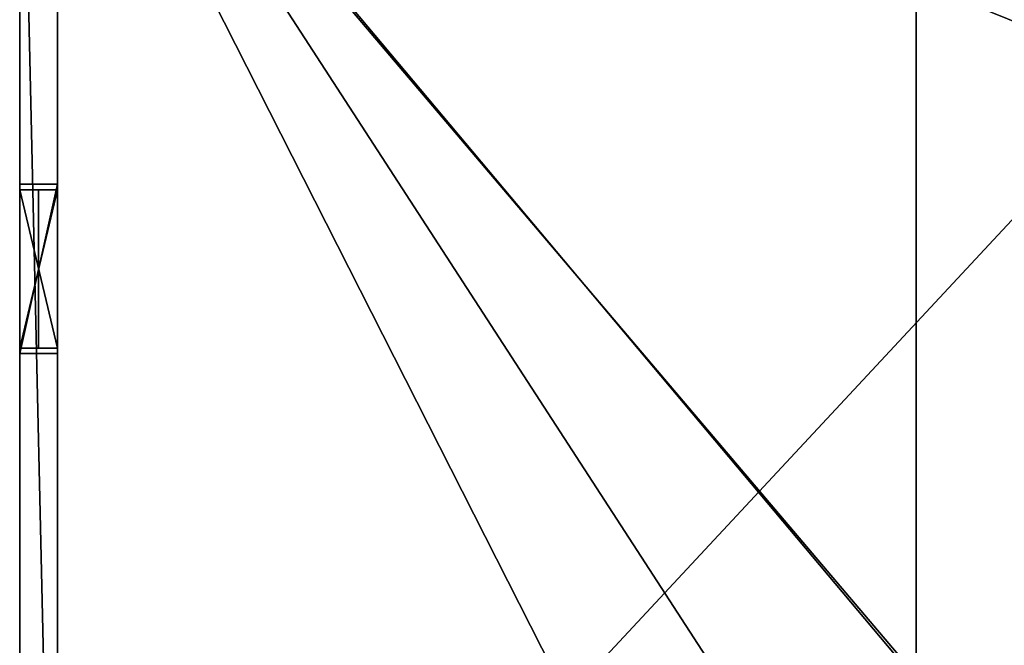
# Model space of a CAD drawing. Units: inches. Extents: x -475 to 1139, y 0 to 923.
# Drawn here: x 70 to 280, y 264 to 397 of the extents above; entities that cross this region are included whole.
import ezdxf

# ---------------------------------------------------------------- set-up
doc = ezdxf.new("R2010")
doc.units = ezdxf.units.IN
doc.header["$MEASUREMENT"] = 0
doc.layers.get('0').update_dxf_attribs({"true_color": 0xffffff})

# ---------------------------------------------------------------- blocks, each defined once
blk = doc.blocks.new('Group#3')
at = {"color": 0}
blk.add_line((378.73, 0), (378.73, 353.93, 0), dxfattribs=at)
mesh = blk.add_polyface(dxfattribs=at)
corners = [(378.73, 0), (139.29, 96.85), (139.29, 0), (378.73, 353.93, 0), (139.29, 353.93, 0)]
mesh.append_faces([[corners[k] for k in face] for face in [(0, 1, 2)]], dxfattribs={"vtx0": -1, "color": 0})
mesh.append_faces([[corners[k] for k in face] for face in [(1, 0, 3)]], dxfattribs={"vtx0": -1, "vtx2": -1, "color": 0})
mesh.append_faces([[corners[k] for k in face] for face in [(3, 4, 1)]], dxfattribs={"vtx2": -1, "color": 0})
blk = doc.blocks.new('Group93#1')
at = {"color": 0}
for p, q in [((-34.8125, 1.1875), (-34.8125, 64.6875)), ((-34.8125, 64.6875), (-1.1875, 64.6875)), ((-1.1875, 64.6875), (-1.1875, 1.1875)), ((-1.1875, 1.1875), (-34.8125, 1.1875))]:
    blk.add_line(p, q, dxfattribs=at)
blk = doc.blocks.new('Group94#1')
at = {"color": 0}
for p, q in [((-34.8125, 64.6875, 4), (-1.1875, 64.6875, 4)), ((-34.8125, 1.1875, 4), (-34.8125, 64.6875, 4)), ((-1.1875, 64.6875, 4), (-1.1875, 1.1875, 4)), ((-1.1875, 1.1875, 4), (-34.8125, 1.1875, 4))]:
    blk.add_line(p, q, dxfattribs=at)
mesh = blk.add_polyface(dxfattribs=at)
corners = [(-1.1875, 1.1875, 4), (-34.8125, 64.6875, 4), (-34.8125, 1.1875, 4), (-1.1875, 64.6875, 4)]
mesh.append_faces([[corners[k] for k in face] for face in [(0, 1, 2), (1, 0, 3)]], dxfattribs={"vtx0": -1, "color": 0})
blk = doc.blocks.new('Group92#1')
at = {"color": 250, "true_color": 0x272627}
for p, q in [((-36, 65.875), (0, 65.875)), ((-36, 0), (-36, 65.875)), ((-36, 65.875), (0, 65.875)), ((-36, 65.875), (-36, 65.875, 8)), ((-36, 65.875, 8), (0, 65.875, 8)), ((-36, 0), (-36, 65.875)), ((-36, 0, 8), (-36, 65.875, 8)), ((-36, 65.875), (-36, 65.875, 8)), ((-36, 65.875, 8), (0, 65.875, 8)), ((-36, 0, 8), (-36, 65.875, 8)), ((0, 65.875), (0, 0)), ((0, 65.875, 8), (0, 65.875)), ((0, 65.875), (0, 0)), ((0, 65.875, 8), (0, 65.875)), ((0, 65.875, 8), (0, 0, 8)), ((0, 65.875, 8), (0, 0, 8)), ((-1.1875, 64.6875), (-34.8125, 64.6875)), ((-34.8125, 64.6875), (-34.8125, 1.1875)), ((-34.8125, 64.6875), (-34.8125, 1.1875)), ((-34.8125, 64.6875), (-34.8125, 64.6875, 8)), ((-34.8125, 64.6875, 8), (-34.8125, 1.1875, 8)), ((-1.1875, 64.6875), (-34.8125, 64.6875)), ((-1.1875, 64.6875, 8), (-34.8125, 64.6875, 8)), ((-34.8125, 64.6875), (-34.8125, 64.6875, 8)), ((-34.8125, 64.6875, 8), (-34.8125, 1.1875, 8)), ((-1.1875, 64.6875, 8), (-34.8125, 64.6875, 8)), ((-1.1875, 1.1875), (-1.1875, 64.6875)), ((-1.1875, 1.1875), (-1.1875, 64.6875)), ((-1.1875, 1.1875, 8), (-1.1875, 64.6875, 8)), ((-1.1875, 64.6875, 8), (-1.1875, 64.6875)), ((-1.1875, 64.6875, 8), (-1.1875, 64.6875)), ((-1.1875, 1.1875, 8), (-1.1875, 64.6875, 8)), ((0, 0), (-36, 0)), ((-36, 0), (-36, 0, 8)), ((0, 0), (-36, 0)), ((0, 0, 8), (-36, 0, 8)), ((-36, 0), (-36, 0, 8)), ((0, 0, 8), (-36, 0, 8)), ((-34.8125, 1.1875), (-1.1875, 1.1875)), ((-34.8125, 1.1875), (-1.1875, 1.1875)), ((-34.8125, 1.1875), (-34.8125, 1.1875, 8)), ((-34.8125, 1.1875, 8), (-1.1875, 1.1875, 8)), ((-34.8125, 1.1875), (-34.8125, 1.1875, 8)), ((-34.8125, 1.1875, 8), (-1.1875, 1.1875, 8)), ((-1.1875, 1.1875), (-1.1875, 1.1875, 8)), ((-1.1875, 1.1875), (-1.1875, 1.1875, 8)), ((0, 0), (0, 0, 8)), ((0, 0), (0, 0, 8))]:
    blk.add_line(p, q, dxfattribs=at)
at = {"color": 0}
for name in ['Group93#1', 'Group94#1']:
    blk.add_blockref(name, (0, 0), dxfattribs=at)
at = {"color": 250, "true_color": 0x272627}
mesh = blk.add_polyface(dxfattribs=at)
corners = [(-36, 65.875), (-34.8125, 64.6875), (-36, 0), (0, 65.875), (-1.1875, 64.6875), (-1.1875, 1.1875), (-34.8125, 1.1875), (0, 0)]
mesh.append_faces([[corners[k] for k in face] for face in [(0, 1, 2), (1, 3, 4), (4, 3, 5), (2, 6, 7), (6, 2, 1), (7, 5, 3)]], dxfattribs={"vtx0": -1, "vtx1": -1, "color": 250})
mesh.append_faces([[corners[k] for k in face] for face in [(1, 0, 3), (7, 6, 5)]], dxfattribs={"vtx0": -1, "vtx2": -1, "color": 250})
mesh = blk.add_polyface(dxfattribs=at)
corners = [(-36, 65.875), (0, 65.875, 8), (0, 65.875), (-36, 65.875, 8)]
mesh.append_faces([[corners[k] for k in face] for face in [(0, 1, 2), (1, 0, 3)]], dxfattribs={"vtx0": -1, "color": 250})
mesh = blk.add_polyface(dxfattribs=at)
corners = [(-36, 65.875, 8), (-36, 0), (-36, 0, 8), (-36, 65.875)]
mesh.append_faces([[corners[k] for k in face] for face in [(0, 1, 2), (1, 0, 3)]], dxfattribs={"vtx0": -1, "color": 250})
mesh = blk.add_polyface(dxfattribs=at)
corners = [(-36, 0, 8), (-34.8125, 1.1875, 8), (-36, 65.875, 8), (0, 0, 8), (-1.1875, 1.1875, 8), (-1.1875, 64.6875, 8), (-34.8125, 64.6875, 8), (0, 65.875, 8)]
mesh.append_faces([[corners[k] for k in face] for face in [(0, 1, 2), (1, 3, 4), (4, 3, 5), (2, 6, 7), (6, 2, 1), (7, 5, 3)]], dxfattribs={"vtx0": -1, "vtx1": -1, "color": 250})
mesh.append_faces([[corners[k] for k in face] for face in [(1, 0, 3), (7, 6, 5)]], dxfattribs={"vtx0": -1, "vtx2": -1, "color": 250})
mesh = blk.add_polyface(dxfattribs=at)
corners = [(0, 65.875), (0, 0, 8), (0, 0), (0, 65.875, 8)]
mesh.append_faces([[corners[k] for k in face] for face in [(0, 1, 2), (1, 0, 3)]], dxfattribs={"vtx0": -1, "color": 250})
mesh = blk.add_polyface(dxfattribs=at)
corners = [(-34.8125, 64.6875), (-34.8125, 1.1875, 8), (-34.8125, 1.1875), (-34.8125, 64.6875, 8)]
mesh.append_faces([[corners[k] for k in face] for face in [(0, 1, 2), (1, 0, 3)]], dxfattribs={"vtx0": -1, "color": 250})
mesh = blk.add_polyface(dxfattribs=at)
corners = [(-1.1875, 64.6875, 8), (-34.8125, 64.6875), (-1.1875, 64.6875), (-34.8125, 64.6875, 8)]
mesh.append_faces([[corners[k] for k in face] for face in [(0, 1, 2), (1, 0, 3)]], dxfattribs={"vtx0": -1, "color": 250})
mesh = blk.add_polyface(dxfattribs=at)
corners = [(-1.1875, 64.6875, 8), (-1.1875, 1.1875), (-1.1875, 1.1875, 8), (-1.1875, 64.6875)]
mesh.append_faces([[corners[k] for k in face] for face in [(0, 1, 2), (1, 0, 3)]], dxfattribs={"vtx0": -1, "color": 250})
mesh = blk.add_polyface(dxfattribs=at)
corners = [(0, 0, 8), (-36, 0), (0, 0), (-36, 0, 8)]
mesh.append_faces([[corners[k] for k in face] for face in [(0, 1, 2), (1, 0, 3)]], dxfattribs={"vtx0": -1, "color": 250})
mesh = blk.add_polyface(dxfattribs=at)
corners = [(-34.8125, 1.1875, 8), (-1.1875, 1.1875), (-34.8125, 1.1875), (-1.1875, 1.1875, 8)]
mesh.append_faces([[corners[k] for k in face] for face in [(0, 1, 2), (1, 0, 3)]], dxfattribs={"vtx0": -1, "color": 250})
blk = doc.blocks.new('Difference')
at = {"color": 43, "true_color": 0xccb07f}
blk.add_line((190.45, 375.3, 231.88), (190.45, 0, 231.88), dxfattribs=at)
blk.add_line((190.45, 375.3, 231.88), (190.45, 0, 231.88), dxfattribs=at)
at = {"color": 252, "true_color": 0x938e80}
for p, q in [((380.89, 375.3, 108), (380.89, 0, 108)), ((380.89, 375.3, 108), (380.89, 0, 108)), ((380.89, 353.93, 0), (380.89, 0)), ((380.89, 353.93, 0), (380.89, 0)), ((380.89, 156.03, 96.81), (380.89, 120.03, 96.81)), ((380.89, 156.03, 30.93), (380.89, 156.03, 96.81)), ((380.89, 120.03, 30.93), (380.89, 156.03, 30.93)), ((380.89, 120.03, 96.81), (380.89, 120.03, 30.93))]:
    blk.add_line(p, q, dxfattribs=at)
at = {"color": 8, "true_color": 0x808080, "extrusion": (1, 0, -3.82857e-16)}
blk.add_blockref('Group92#1', (156.03, 30.93, 372.89), dxfattribs=at)
at = {"color": 250, "true_color": 0x434343}
mesh = blk.add_polyface(dxfattribs=at)
corners = [(190.45, 0, 231.88), (0, 375.3, 108), (0, 0, 108), (190.45, 375.3, 231.88)]
mesh.append_faces([[corners[k] for k in face] for face in [(0, 1, 2), (1, 0, 3)]], dxfattribs={"vtx0": -1, "color": 250})
mesh = blk.add_polyface(dxfattribs=at)
corners = [(380.89, 0, 108), (190.45, 375.3, 231.88), (190.45, 0, 231.88), (380.89, 375.3, 108)]
mesh.append_faces([[corners[k] for k in face] for face in [(0, 1, 2), (1, 0, 3)]], dxfattribs={"vtx0": -1, "color": 250})
at = {"color": 252, "true_color": 0x938e80}
mesh = blk.add_polyface(dxfattribs=at)
corners = [(380.89, 0), (380.89, 24, 31.06), (380.89, 0, 108), (380.89, 353.93, 0), (380.89, 60, 31.06), (380.89, 120.03, 30.93), (380.89, 60, 96.28), (380.89, 156.03, 30.93), (380.89, 156.03, 96.81), (380.89, 218.57, 72.28), (380.89, 338.57, 72.28), (380.89, 338.57, 96.28), (380.89, 353.93, 99.5), (380.89, 24, 96.28), (380.89, 375.3, 108), (380.89, 120.03, 96.81), (380.89, 218.57, 96.28), (380.89, 375.3, 99.5)]
mesh.append_faces([[corners[k] for k in face] for face in [(14, 12, 17)]], dxfattribs={"vtx0": -1, "color": 252})
mesh.append_faces([[corners[k] for k in face] for face in [(0, 1, 2), (1, 3, 4), (4, 5, 6), (5, 3, 7), (7, 3, 8), (9, 3, 10), (10, 3, 11), (2, 13, 14), (13, 2, 1), (15, 6, 5), (16, 8, 9)]], dxfattribs={"vtx0": -1, "vtx1": -1, "color": 252})
mesh.append_faces([[corners[k] for k in face] for face in [(4, 3, 5), (8, 3, 9), (14, 6, 15), (14, 8, 16), (14, 11, 12)]], dxfattribs={"vtx0": -1, "vtx1": -1, "vtx2": -1, "color": 252})
mesh.append_faces([[corners[k] for k in face] for face in [(1, 0, 3), (11, 3, 12), (14, 13, 6), (14, 15, 8), (14, 16, 11)]], dxfattribs={"vtx0": -1, "vtx2": -1, "color": 252})
at = {"color": 43, "true_color": 0xccb07f}
mesh = blk.add_polyface(dxfattribs=at)
corners = [(380.89, 353.93, 0), (141.86, 281.66), (141.86, 353.93, 0), (0, 0), (0, 281.66), (380.89, 0)]
mesh.append_faces([[corners[k] for k in face] for face in [(0, 1, 2), (1, 3, 4)]], dxfattribs={"vtx0": -1, "color": 43})
mesh.append_faces([[corners[k] for k in face] for face in [(3, 1, 5), (5, 1, 0)]], dxfattribs={"vtx0": -1, "vtx1": -1, "color": 43})
blk = doc.blocks.new('Group1#1')
at = {"color": 250, "true_color": 0x252625}
for p, q in [((967.56, 648.02), (967.56, 304.33)), ((967.56, 648.02), (967.56, 304.33)), ((967.56, 304.33, 108), (967.56, 648.02, 108)), ((967.56, 648.02), (967.56, 304.33)), ((967.56, 304.33, 108), (967.56, 648.02, 108)), ((975.56, 296.33, 108), (975.56, 534.33, 108)), ((975.56, 296.33, 108), (975.56, 534.33, 108)), ((975.56, 296.33), (975.56, 533.7)), ((975.56, 296.33), (975.56, 533.7))]:
    blk.add_line(p, q, dxfattribs=at)
mesh = blk.add_polyface(dxfattribs=at)
corners = [(248.27, 714.71), (256.27, 706.71), (248.27, 388.01), (602.67, 714.71), (256.27, 396.01), (594.67, 706.71), (594.67, 569.99), (602.67, 577.99), (744.53, 569.99), (736.53, 577.99), (736.53, 656.02), (744.53, 648.02), (975.56, 656.02), (967.56, 648.02), (967.56, 304.33), (726.92, 296.33), (726.92, 304.33), (738.62, 296.33), (753.56, 296.33), (754.75, 296.33), (894.77, 296.33), (894.77, 295.4), (935.17, 296.33), (975.56, 296.33), (975.56, 533.7), (935.17, 295.4), (271.98, 388.01), (279.98, 396.01), (271.98, 382.99), (276.85, 382.99), (279.98, 382.99)]
mesh.append_faces([[corners[k] for k in face] for face in [(14, 15, 16), (23, 12, 24), (29, 27, 30)]], dxfattribs={"vtx0": -1, "color": 250})
mesh.append_faces([[corners[k] for k in face] for face in [(0, 1, 2), (1, 3, 5), (5, 3, 6), (8, 10, 11), (11, 12, 13), (15, 14, 17), (17, 14, 18), (18, 14, 19), (19, 14, 20), (20, 14, 21), (22, 14, 23), (26, 27, 28), (28, 27, 29)]], dxfattribs={"vtx0": -1, "vtx1": -1, "color": 250})
mesh.append_faces([[corners[k] for k in face] for face in [(21, 14, 22), (23, 13, 12)]], dxfattribs={"vtx0": -1, "vtx1": -1, "vtx2": -1, "color": 250})
mesh.append_faces([[corners[k] for k in face] for face in [(1, 0, 3), (2, 1, 4), (6, 3, 7), (7, 8, 6), (8, 7, 9), (8, 9, 10), (11, 10, 12), (23, 14, 13), (4, 26, 2), (26, 4, 27)]], dxfattribs={"vtx0": -1, "vtx2": -1, "color": 250})
mesh.append_faces([[corners[k] for k in face] for face in [(25, 21, 22)]], dxfattribs={"vtx1": -1, "color": 250})
mesh = blk.add_polyface(dxfattribs=at)
corners = [(248.63, 156.15, 108), (256.63, 164.15, 108), (248.63, 329.99, 108), (662.18, 156.15, 108), (256.63, 321.99, 108), (654.18, 164.15, 108), (662.18, 255.2, 108), (654.18, 304.33, 108), (662.18, 296.33, 108), (967.56, 304.33, 108), (662.18, 256.21, 108), (739.54, 296.33, 108), (753.56, 296.33, 108), (754.75, 296.33, 108), (894.77, 296.33, 108), (894.77, 295.4, 108), (935.17, 296.33, 108), (935.17, 295.4, 108), (975.56, 296.33, 108), (967.56, 648.02, 108), (975.56, 656.02, 108), (975.56, 534.33, 108), (744.53, 569.99, 108), (602.67, 577.99, 108), (594.67, 569.99, 108), (736.53, 577.99, 108), (736.53, 656.02, 108), (744.53, 648.02, 108), (248.27, 714.71, 108), (256.27, 706.71, 108), (602.67, 714.71, 108), (248.27, 388.01, 108), (256.27, 396.01, 108), (594.67, 706.71, 108), (271.98, 329.99, 108), (279.98, 321.99, 108), (271.98, 388.01, 108), (279.98, 396.01, 108)]
mesh.append_faces([[corners[k] for k in face] for face in [(8, 6, 10), (16, 15, 17), (20, 18, 21)]], dxfattribs={"vtx0": -1, "color": 250})
mesh.append_faces([[corners[k] for k in face] for face in [(0, 1, 2), (1, 3, 5), (7, 8, 9), (9, 18, 19), (22, 23, 24), (23, 22, 25), (25, 22, 26), (26, 27, 20), (28, 29, 30), (29, 31, 32), (30, 24, 23), (34, 35, 36), (36, 32, 31), (32, 36, 37), (37, 36, 35)]], dxfattribs={"vtx0": -1, "vtx1": -1, "color": 250})
mesh.append_faces([[corners[k] for k in face] for face in [(8, 5, 6), (9, 15, 16), (19, 18, 20)]], dxfattribs={"vtx0": -1, "vtx1": -1, "vtx2": -1, "color": 250})
mesh.append_faces([[corners[k] for k in face] for face in [(1, 0, 3), (2, 1, 4), (5, 3, 6), (8, 7, 5), (9, 8, 11), (9, 11, 12), (9, 12, 13), (9, 13, 14), (9, 14, 15), (9, 16, 18), (26, 22, 27), (20, 27, 19), (29, 28, 31), (30, 29, 33), (30, 33, 24), (4, 34, 2), (34, 4, 35)]], dxfattribs={"vtx0": -1, "vtx2": -1, "color": 250})
mesh = blk.add_polyface(dxfattribs=at)
corners = [(256.27, 706.71), (279.98, 396.01), (256.27, 396.01), (594.67, 706.71), (279.98, 321.99), (654.18, 304.33), (654.18, 255.2), (654.18, 185.23), (654.18, 256.21), (256.63, 310.11), (256.63, 321.99), (256.63, 164.15), (654.18, 164.15), (594.67, 569.99), (654.18, 184.21), (279.98, 382.99), (279.98, 334.99), (256.63, 178.11), (744.53, 569.99), (676.36, 304.33), (676.36, 296.33), (677.88, 298.21), (679.07, 298.21), (724.21, 298.21), (725.4, 298.21), (725.4, 296.33), (726.92, 304.33), (967.56, 304.33), (744.53, 648.02), (967.56, 648.02), (726.92, 296.33), (677.88, 296.33)]
mesh.append_faces([[corners[k] for k in face] for face in [(0, 1, 2), (6, 5, 8), (4, 9, 10), (12, 7, 14), (15, 4, 16), (27, 28, 29)]], dxfattribs={"vtx0": -1, "color": 250})
mesh.append_faces([[corners[k] for k in face] for face in [(11, 4, 12), (13, 4, 3), (18, 5, 13), (5, 18, 19), (19, 18, 20), (21, 18, 22), (22, 18, 23), (23, 18, 24), (24, 18, 25), (26, 18, 27)]], dxfattribs={"vtx0": -1, "vtx1": -1, "color": 250})
mesh.append_faces([[corners[k] for k in face] for face in [(1, 3, 4), (9, 4, 11), (12, 4, 13), (12, 13, 7), (7, 13, 5), (20, 18, 21), (25, 18, 26)]], dxfattribs={"vtx0": -1, "vtx1": -1, "vtx2": -1, "color": 250})
mesh.append_faces([[corners[k] for k in face] for face in [(1, 0, 3), (5, 6, 7), (4, 15, 1), (27, 18, 28)]], dxfattribs={"vtx0": -1, "vtx2": -1, "color": 250})
mesh.append_faces([[corners[k] for k in face] for face in [(30, 25, 26), (31, 20, 21)]], dxfattribs={"vtx1": -1, "color": 250})
mesh.append_faces([[corners[k] for k in face] for face in [(11, 17, 9)]], dxfattribs={"vtx2": -1, "color": 250})
mesh = blk.add_polyface(dxfattribs=at)
corners = [(967.56, 304.33, 108), (967.56, 544.83, 86.01), (967.56, 304.33), (967.56, 648.02, 108), (967.56, 640.83, 86.01), (967.56, 640.83, 2.01), (967.56, 544.83, 2.01), (967.56, 648.02)]
mesh.append_faces([[corners[k] for k in face] for face in [(0, 1, 2), (1, 3, 4), (4, 3, 5), (2, 6, 7), (6, 2, 1), (7, 5, 3)]], dxfattribs={"vtx0": -1, "vtx1": -1, "color": 250})
mesh.append_faces([[corners[k] for k in face] for face in [(1, 0, 3), (7, 6, 5)]], dxfattribs={"vtx0": -1, "vtx2": -1, "color": 250})
at = {"color": 252, "true_color": 0x938e80}
mesh = blk.add_polyface(dxfattribs=at)
corners = [(975.56, 533.7), (975.56, 296.33, 108), (975.56, 296.33), (975.56, 534.32, 106.72), (975.56, 534.33, 108)]
mesh.append_faces([[corners[k] for k in face] for face in [(0, 1, 2), (1, 3, 4)]], dxfattribs={"vtx0": -1, "color": 252})
mesh.append_faces([[corners[k] for k in face] for face in [(1, 0, 3)]], dxfattribs={"vtx0": -1, "vtx2": -1, "color": 252})
blk = doc.blocks.new('Group#2')
at = {"color": 250, "true_color": 0x272627}
blk.add_blockref('Group1#1', (-248.27, -156.15), dxfattribs=at)

msp = doc.modelspace()

# ---------------------------------------------------------------- block references
at = {"color": 250, "true_color": 0x272627, "rotation": 180}
msp.add_blockref('Group#2', (797.73, 622.1), dxfattribs=at)
at = {"color": 0, "rotation": 180}
for name, p in [('Difference', (451.33, 481.92, 108)), ('Group#3', (449.17, 481.92, 108))]:
    msp.add_blockref(name, p, dxfattribs=at)

doc.saveas('drawing.dxf')
